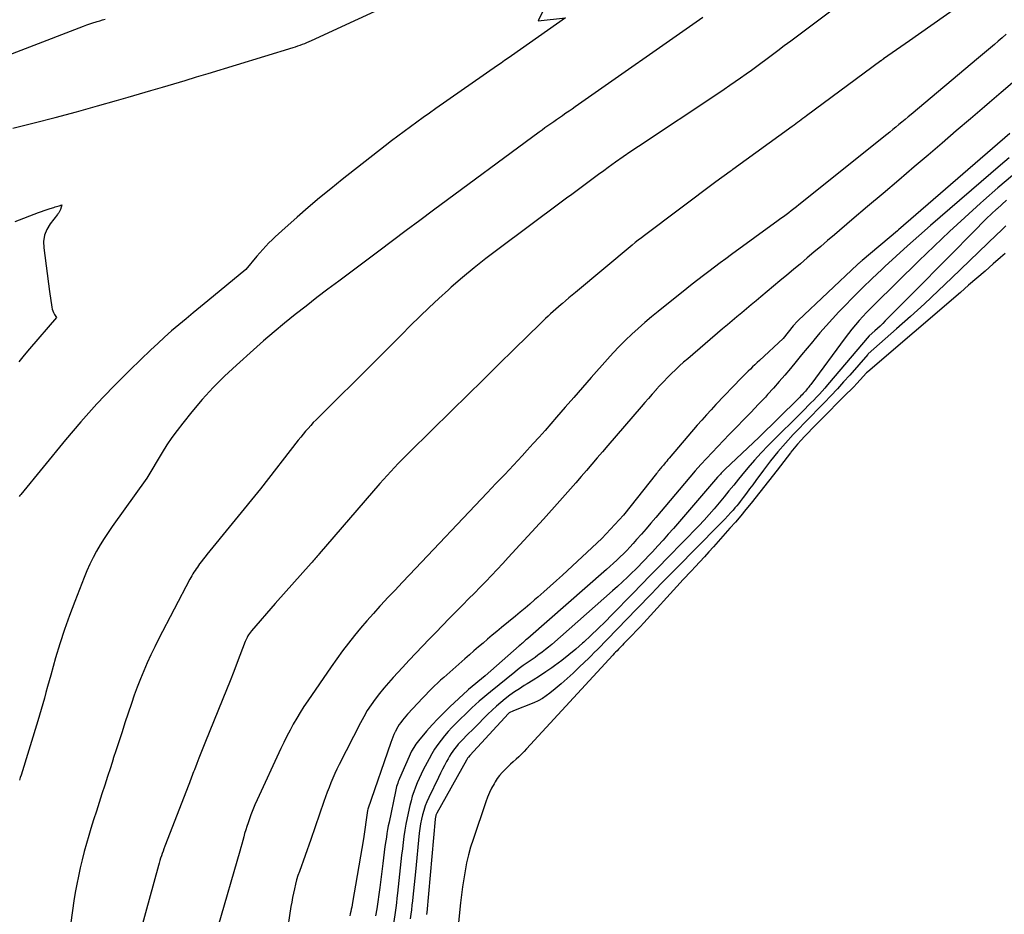
# Model space of a CAD drawing. Units: inches. Extents: x 2612386 to 2615015, y 1509937 to 1512464.
# Drawn here: x 2613119 to 2613196, y 1510045 to 1510115 of the extents above; entities that cross this region are included whole.
import ezdxf

# ---------------------------------------------------------------- set-up
doc = ezdxf.new("R2010")
doc.units = ezdxf.units.IN
doc.header["$MEASUREMENT"] = 0
doc.layers.add('Tile_2643_34_NE_contour_2ft', color=223, linetype='Continuous')

msp = doc.modelspace()

# ---------------------------------------------------------------- linework, layer by layer
at = {"layer": 'Tile_2643_34_NE_contour_2ft'}
for points in [[(2613162.59, 1510121.72, 7724), (2613159.25, 1510114.81, 7724), (2613161.37, 1510115.05, 7724), (2613157.158, 1510112.088, 7724), (2613156.886, 1510111.897, 7724), (2613156.614, 1510111.706, 7724), (2613156.342, 1510111.515, 7724), (2613156.069, 1510111.324, 7724), (2613151.245, 1510107.954, 7724), (2613150.742, 1510107.602, 7724), (2613150.241, 1510107.247, 7724), (2613149.741, 1510106.89, 7724), (2613149.243, 1510106.532, 7724), (2613148.747, 1510106.169, 7724), (2613148.255, 1510105.803, 7724), (2613147.767, 1510105.43, 7724), (2613147.282, 1510105.054, 7724), (2613143.909, 1510102.407, 7724), (2613143.013, 1510101.69, 7724), (2613142.125, 1510100.962, 7724), (2613141.251, 1510100.217, 7724), (2613140.386, 1510099.463, 7724), (2613139.19, 1510098.4, 7724), (2613138.932, 1510098.166, 7724), (2613138.677, 1510097.929, 7724), (2613138.426, 1510097.688, 7724), (2613138.177, 1510097.444, 7724), (2613137.935, 1510097.195, 7724), (2613137.697, 1510096.942, 7724), (2613137.465, 1510096.682, 7724), (2613137.239, 1510096.418, 7724), (2613136.37, 1510095.38, 7724), (2613133.398, 1510092.921, 7724), (2613132.832, 1510092.452, 7724), (2613132.266, 1510091.983, 7724), (2613131.7, 1510091.514, 7724), (2613131.134, 1510091.045, 7724), (2613130.574, 1510090.57, 7724), (2613130.022, 1510090.087, 7724), (2613129.48, 1510089.591, 7724), (2613128.945, 1510089.087, 7724), (2613127.317, 1510087.52, 7724), (2613125.999, 1510086.203, 7724), (2613124.713, 1510084.857, 7724), (2613123.475, 1510083.466, 7724), (2613122.27, 1510082.045, 7724), (2613118.775, 1510077.77, 7724), (2613118.708, 1510077.687, 7724), (2613118.641, 1510077.603, 7724)], [(2613118.153, 1510106.419, 7724), (2613119.812, 1510106.835, 7724), (2613121.468, 1510107.263, 7724), (2613123.12, 1510107.71, 7724), (2613124.768, 1510108.169, 7724), (2613126.267, 1510108.596, 7724), (2613127.162, 1510108.852, 7724), (2613128.058, 1510109.11, 7724), (2613128.953, 1510109.37, 7724), (2613129.847, 1510109.631, 7724), (2613130.741, 1510109.896, 7724), (2613131.634, 1510110.162, 7724), (2613132.526, 1510110.431, 7724), (2613133.418, 1510110.702, 7724), (2613140.073, 1510112.736, 7724), (2613140.256, 1510112.794, 7724), (2613140.438, 1510112.855, 7724), (2613140.619, 1510112.92, 7724), (2613140.798, 1510112.987, 7724), (2613140.977, 1510113.058, 7724), (2613141.154, 1510113.131, 7724), (2613141.33, 1510113.208, 7724), (2613141.505, 1510113.287, 7724), (2613148.86, 1510116.7, 7724)], [(2613183.893, 1510116.936, 7720), (2613179.001, 1510113.24, 7720), (2613178.489, 1510112.854, 7720), (2613177.977, 1510112.468, 7720), (2613177.463, 1510112.084, 7720), (2613176.949, 1510111.699, 7720), (2613176.751, 1510111.552, 7720), (2613176.335, 1510111.244, 7720), (2613175.916, 1510110.939, 7720), (2613175.495, 1510110.638, 7720), (2613175.071, 1510110.34, 7720), (2613174.646, 1510110.045, 7720), (2613174.218, 1510109.752, 7720), (2613173.79, 1510109.461, 7720), (2613173.359, 1510109.173, 7720), (2613167.094, 1510105, 7720), (2613166.492, 1510104.594, 7720), (2613165.893, 1510104.183, 7720), (2613165.299, 1510103.765, 7720), (2613164.708, 1510103.342, 7720), (2613164.37, 1510103.098, 7720), (2613163.951, 1510102.793, 7720), (2613163.534, 1510102.486, 7720), (2613163.117, 1510102.178, 7720), (2613162.702, 1510101.868, 7720), (2613162.287, 1510101.558, 7720), (2613161.872, 1510101.248, 7720), (2613161.457, 1510100.938, 7720), (2613161.041, 1510100.629, 7720), (2613156.076, 1510096.942, 7720), (2613155.145, 1510096.231, 7720), (2613154.227, 1510095.503, 7720), (2613153.33, 1510094.75, 7720), (2613152.446, 1510093.98, 7720), (2613152.213, 1510093.772, 7720), (2613151.462, 1510093.088, 7720), (2613150.718, 1510092.395, 7720), (2613149.987, 1510091.69, 7720), (2613149.264, 1510090.976, 7720), (2613148.545, 1510090.257, 7720), (2613147.827, 1510089.538, 7720), (2613147.107, 1510088.82, 7720), (2613146.386, 1510088.104, 7720), (2613142.075, 1510083.822, 7720), (2613141.863, 1510083.607, 7720), (2613141.654, 1510083.389, 7720), (2613141.45, 1510083.167, 7720), (2613141.249, 1510082.942, 7720), (2613141.051, 1510082.713, 7720), (2613140.857, 1510082.482, 7720), (2613140.667, 1510082.248, 7720), (2613140.479, 1510082.012, 7720), (2613137.51, 1510078.21, 7720), (2613133.336, 1510073.073, 7720), (2613133.19, 1510072.892, 7720), (2613133.046, 1510072.709, 7720), (2613132.904, 1510072.524, 7720), (2613132.764, 1510072.339, 7720), (2613132.676, 1510072.22, 7720), (2613132.583, 1510072.092, 7720), (2613132.492, 1510071.961, 7720), (2613132.405, 1510071.828, 7720), (2613132.32, 1510071.693, 7720), (2613132.239, 1510071.556, 7720), (2613132.16, 1510071.419, 7720), (2613132.083, 1510071.28, 7720), (2613132.008, 1510071.139, 7720), (2613129.557, 1510066.454, 7720), (2613129.248, 1510065.845, 7720), (2613128.948, 1510065.23, 7720), (2613128.664, 1510064.609, 7720), (2613128.389, 1510063.982, 7720), (2613128.131, 1510063.349, 7720), (2613127.882, 1510062.712, 7720), (2613127.649, 1510062.07, 7720), (2613127.426, 1510061.423, 7720), (2613126.923, 1510059.903, 7720), (2613126.693, 1510059.206, 7720), (2613126.464, 1510058.509, 7720), (2613126.237, 1510057.81, 7720), (2613126.012, 1510057.112, 7720), (2613125.999, 1510057.07, 7720), (2613125.78, 1510056.392, 7720), (2613125.561, 1510055.715, 7720), (2613125.34, 1510055.038, 7720), (2613125.119, 1510054.362, 7720), (2613124.9, 1510053.685, 7720), (2613124.683, 1510053.007, 7720), (2613124.471, 1510052.327, 7720), (2613124.262, 1510051.646, 7720), (2613124.096, 1510051.098, 7720), (2613123.911, 1510050.469, 7720), (2613123.735, 1510049.836, 7720), (2613123.572, 1510049.201, 7720), (2613123.416, 1510048.563, 7720), (2613123.276, 1510047.922, 7720), (2613123.147, 1510047.279, 7720), (2613123.036, 1510046.632, 7720), (2613122.936, 1510045.984, 7720), (2613122.698, 1510044.284, 7720)], [(2613193.796, 1510117.173, 7718), (2613188.28, 1510113.25, 7718), (2613186.259, 1510111.838, 7718), (2613186.242, 1510111.826, 7718), (2613186.224, 1510111.813, 7718), (2613186.207, 1510111.801, 7718), (2613186.189, 1510111.788, 7718), (2613186.12, 1510111.737, 7718), (2613186.102, 1510111.725, 7718), (2613186.085, 1510111.712, 7718), (2613186.068, 1510111.699, 7718), (2613186.051, 1510111.686, 7718), (2613180.227, 1510107.379, 7718), (2613180.087, 1510107.276, 7718), (2613179.948, 1510107.173, 7718), (2613179.808, 1510107.07, 7718), (2613179.669, 1510106.968, 7718), (2613179.529, 1510106.866, 7718), (2613179.389, 1510106.764, 7718), (2613179.249, 1510106.662, 7718), (2613179.109, 1510106.56, 7718), (2613174.469, 1510103.194, 7718), (2613174.451, 1510103.18, 7718), (2613174.433, 1510103.168, 7718), (2613174.414, 1510103.154, 7718), (2613174.396, 1510103.142, 7718), (2613174.322, 1510103.09, 7718), (2613174.304, 1510103.078, 7718), (2613174.286, 1510103.065, 7718), (2613174.268, 1510103.052, 7718), (2613174.25, 1510103.039, 7718), (2613173.13, 1510102.23, 7718), (2613167.558, 1510098.038, 7718), (2613167.313, 1510097.851, 7718), (2613167.07, 1510097.661, 7718), (2613166.831, 1510097.468, 7718), (2613166.592, 1510097.273, 7718), (2613162.152, 1510093.57, 7718), (2613161.896, 1510093.357, 7718), (2613161.641, 1510093.142, 7718), (2613161.386, 1510092.926, 7718), (2613161.132, 1510092.709, 7718), (2613161.045, 1510092.635, 7718), (2613160.836, 1510092.454, 7718), (2613160.627, 1510092.273, 7718), (2613160.421, 1510092.089, 7718), (2613160.215, 1510091.904, 7718), (2613160.012, 1510091.718, 7718), (2613159.81, 1510091.529, 7718), (2613159.61, 1510091.339, 7718), (2613159.412, 1510091.146, 7718), (2613157.367, 1510089.134, 7718), (2613156.147, 1510087.935, 7718), (2613154.928, 1510086.736, 7718), (2613153.708, 1510085.537, 7718), (2613152.487, 1510084.338, 7718), (2613149.198, 1510081.106, 7718), (2613148.896, 1510080.806, 7718), (2613148.595, 1510080.503, 7718), (2613148.299, 1510080.197, 7718), (2613148.004, 1510079.888, 7718), (2613147.714, 1510079.576, 7718), (2613147.426, 1510079.262, 7718), (2613147.143, 1510078.944, 7718), (2613146.862, 1510078.623, 7718), (2613142.113, 1510073.125, 7718), (2613142.034, 1510073.033, 7718), (2613141.954, 1510072.941, 7718), (2613141.874, 1510072.849, 7718), (2613141.794, 1510072.758, 7718), (2613141.714, 1510072.667, 7718), (2613141.633, 1510072.575, 7718), (2613141.553, 1510072.484, 7718), (2613141.472, 1510072.393, 7718), (2613138.67, 1510069.25, 7718), (2613136.812, 1510067.097, 7718), (2613136.735, 1510067.003, 7718), (2613136.662, 1510066.907, 7718), (2613136.594, 1510066.806, 7718), (2613136.53, 1510066.703, 7718), (2613136.472, 1510066.596, 7718), (2613136.417, 1510066.489, 7718), (2613136.368, 1510066.378, 7718), (2613136.322, 1510066.265, 7718), (2613135.706, 1510064.637, 7718), (2613135.432, 1510063.922, 7718), (2613135.154, 1510063.208, 7718), (2613134.872, 1510062.496, 7718), (2613134.586, 1510061.786, 7718), (2613133.178, 1510058.327, 7718), (2613133.018, 1510057.93, 7718), (2613132.859, 1510057.534, 7718), (2613132.702, 1510057.136, 7718), (2613132.547, 1510056.738, 7718), (2613132.348, 1510056.227, 7718), (2613132.293, 1510056.084, 7718), (2613132.238, 1510055.941, 7718), (2613132.183, 1510055.799, 7718), (2613132.129, 1510055.656, 7718), (2613132.075, 1510055.512, 7718), (2613132.021, 1510055.369, 7718), (2613131.966, 1510055.227, 7718), (2613131.911, 1510055.084, 7718), (2613130.046, 1510050.253, 7718), (2613129.975, 1510050.068, 7718), (2613129.907, 1510049.882, 7718), (2613129.84, 1510049.695, 7718), (2613129.776, 1510049.508, 7718), (2613129.714, 1510049.32, 7718), (2613129.654, 1510049.131, 7718), (2613129.597, 1510048.942, 7718), (2613129.543, 1510048.751, 7718), (2613128.151, 1510043.732, 7718)], [(2613172.118, 1510115.091, 7722), (2613162.142, 1510108.091, 7722), (2613161.899, 1510107.922, 7722), (2613161.656, 1510107.753, 7722), (2613161.412, 1510107.586, 7722), (2613161.167, 1510107.419, 7722), (2613161.137, 1510107.399, 7722), (2613160.908, 1510107.242, 7722), (2613160.678, 1510107.085, 7722), (2613160.451, 1510106.926, 7722), (2613160.223, 1510106.766, 7722), (2613159.997, 1510106.604, 7722), (2613159.771, 1510106.442, 7722), (2613159.546, 1510106.278, 7722), (2613159.322, 1510106.113, 7722), (2613151.058, 1510100.008, 7722), (2613149.982, 1510099.213, 7722), (2613148.909, 1510098.415, 7722), (2613147.837, 1510097.614, 7722), (2613146.767, 1510096.813, 7722), (2613143.646, 1510094.469, 7722), (2613142.79, 1510093.821, 7722), (2613141.938, 1510093.17, 7722), (2613141.089, 1510092.513, 7722), (2613140.245, 1510091.852, 7722), (2613139.409, 1510091.18, 7722), (2613138.582, 1510090.497, 7722), (2613137.768, 1510089.799, 7722), (2613136.963, 1510089.089, 7722), (2613135.634, 1510087.894, 7722), (2613134.713, 1510087.025, 7722), (2613133.82, 1510086.128, 7722), (2613132.972, 1510085.19, 7722), (2613132.153, 1510084.224, 7722), (2613131.437, 1510083.337, 7722), (2613131.009, 1510082.785, 7722), (2613130.597, 1510082.223, 7722), (2613130.209, 1510081.645, 7722), (2613129.835, 1510081.055, 7722), (2613128.62, 1510079.05, 7722), (2613125.923, 1510075.263, 7722), (2613125.6, 1510074.793, 7722), (2613125.288, 1510074.317, 7722), (2613124.991, 1510073.83, 7722), (2613124.706, 1510073.337, 7722), (2613124.439, 1510072.834, 7722), (2613124.185, 1510072.324, 7722), (2613123.952, 1510071.805, 7722), (2613123.733, 1510071.279, 7722), (2613122.993, 1510069.4, 7722), (2613122.582, 1510068.309, 7722), (2613122.192, 1510067.211, 7722), (2613121.834, 1510066.102, 7722), (2613121.498, 1510064.986, 7722), (2613121.112, 1510063.633, 7722), (2613120.986, 1510063.187, 7722), (2613120.862, 1510062.741, 7722), (2613120.741, 1510062.294, 7722), (2613120.621, 1510061.847, 7722), (2613120.5, 1510061.4, 7722), (2613120.375, 1510060.954, 7722), (2613120.245, 1510060.509, 7722), (2613120.111, 1510060.066, 7722), (2613118.793, 1510055.817, 7722), (2613118.734, 1510055.623, 7722), (2613118.674, 1510055.429, 7722)], [(2613114.235, 1510110.774, 7722), (2613123.691, 1510114.404, 7722), (2613123.933, 1510114.494, 7722), (2613124.176, 1510114.581, 7722), (2613124.421, 1510114.663, 7722), (2613124.667, 1510114.741, 7722), (2613124.761, 1510114.77, 7722), (2613124.961, 1510114.831, 7722), (2613125.161, 1510114.892, 7722), (2613125.361, 1510114.953, 7722)], [(2613195.828, 1510113.769, 7716), (2613195.525, 1510113.501, 7716), (2613195.222, 1510113.235, 7716), (2613194.917, 1510112.97, 7716), (2613194.61, 1510112.707, 7716), (2613194.303, 1510112.445, 7716), (2613193.995, 1510112.184, 7716), (2613193.686, 1510111.924, 7716), (2613188.404, 1510107.496, 7716), (2613188.167, 1510107.298, 7716), (2613187.93, 1510107.1, 7716), (2613187.692, 1510106.903, 7716), (2613187.454, 1510106.706, 7716), (2613187.215, 1510106.51, 7716), (2613186.976, 1510106.315, 7716), (2613186.736, 1510106.12, 7716), (2613186.495, 1510105.927, 7716), (2613179.637, 1510100.433, 7716), (2613179.438, 1510100.274, 7716), (2613179.238, 1510100.116, 7716), (2613179.038, 1510099.96, 7716), (2613178.836, 1510099.804, 7716), (2613178.633, 1510099.65, 7716), (2613178.43, 1510099.497, 7716), (2613178.225, 1510099.346, 7716), (2613178.02, 1510099.195, 7716), (2613174.361, 1510096.532, 7716), (2613173.918, 1510096.208, 7716), (2613173.476, 1510095.882, 7716), (2613173.037, 1510095.554, 7716), (2613172.598, 1510095.223, 7716), (2613172.162, 1510094.89, 7716), (2613171.727, 1510094.555, 7716), (2613171.295, 1510094.216, 7716), (2613170.864, 1510093.875, 7716), (2613168.624, 1510092.088, 7716), (2613168.095, 1510091.655, 7716), (2613167.573, 1510091.216, 7716), (2613167.061, 1510090.764, 7716), (2613166.556, 1510090.304, 7716), (2613166.063, 1510089.831, 7716), (2613165.58, 1510089.349, 7716), (2613165.111, 1510088.853, 7716), (2613164.652, 1510088.348, 7716), (2613163.391, 1510086.915, 7716), (2613162.71, 1510086.141, 7716), (2613162.032, 1510085.366, 7716), (2613161.355, 1510084.589, 7716), (2613160.679, 1510083.811, 7716), (2613160.235, 1510083.299, 7716), (2613159.779, 1510082.779, 7716), (2613159.32, 1510082.262, 7716), (2613158.856, 1510081.75, 7716), (2613158.387, 1510081.24, 7716), (2613157.976, 1510080.797, 7716), (2613157.298, 1510080.07, 7716), (2613156.619, 1510079.344, 7716), (2613155.937, 1510078.621, 7716), (2613155.254, 1510077.899, 7716), (2613149.163, 1510071.481, 7716), (2613148.604, 1510070.89, 7716), (2613148.046, 1510070.297, 7716), (2613147.49, 1510069.703, 7716), (2613146.936, 1510069.107, 7716), (2613146.865, 1510069.031, 7716), (2613146.352, 1510068.468, 7716), (2613145.847, 1510067.899, 7716), (2613145.352, 1510067.32, 7716), (2613144.865, 1510066.734, 7716), (2613144.392, 1510066.138, 7716), (2613143.928, 1510065.534, 7716), (2613143.48, 1510064.919, 7716), (2613143.042, 1510064.297, 7716), (2613141.214, 1510061.628, 7716), (2613140.918, 1510061.182, 7716), (2613140.631, 1510060.731, 7716), (2613140.356, 1510060.272, 7716), (2613140.089, 1510059.808, 7716), (2613139.835, 1510059.338, 7716), (2613139.587, 1510058.864, 7716), (2613139.35, 1510058.384, 7716), (2613139.12, 1510057.901, 7716), (2613137.261, 1510053.88, 7716), (2613137.091, 1510053.498, 7716), (2613136.928, 1510053.113, 7716), (2613136.776, 1510052.723, 7716), (2613136.632, 1510052.331, 7716), (2613136.545, 1510052.084, 7716), (2613136.453, 1510051.812, 7716), (2613136.365, 1510051.538, 7716), (2613136.283, 1510051.263, 7716), (2613136.207, 1510050.986, 7716), (2613136.132, 1510050.709, 7716), (2613136.056, 1510050.431, 7716), (2613135.979, 1510050.155, 7716), (2613135.9, 1510049.879, 7716), (2613134.212, 1510044.037, 7716)], [(2613196.345, 1510109.974, 7714), (2613195.446, 1510109.204, 7714), (2613194.547, 1510108.434, 7714), (2613194.142, 1510108.088, 7714), (2613193.04, 1510107.146, 7714), (2613191.938, 1510106.204, 7714), (2613190.836, 1510105.263, 7714), (2613189.733, 1510104.321, 7714), (2613188.657, 1510103.402, 7714), (2613187.438, 1510102.364, 7714), (2613186.22, 1510101.326, 7714), (2613185, 1510100.289, 7714), (2613183.781, 1510099.252, 7714), (2613182.405, 1510098.084, 7714), (2613181.873, 1510097.632, 7714), (2613181.34, 1510097.18, 7714), (2613180.809, 1510096.727, 7714), (2613180.277, 1510096.274, 7714), (2613179.745, 1510095.821, 7714), (2613179.212, 1510095.37, 7714), (2613178.678, 1510094.92, 7714), (2613178.143, 1510094.471, 7714), (2613176.655, 1510093.228, 7714), (2613176.281, 1510092.915, 7714), (2613175.907, 1510092.602, 7714), (2613175.533, 1510092.289, 7714), (2613175.159, 1510091.976, 7714), (2613174.785, 1510091.663, 7714), (2613174.412, 1510091.349, 7714), (2613174.039, 1510091.034, 7714), (2613173.667, 1510090.718, 7714), (2613170.935, 1510088.393, 7714), (2613170.609, 1510088.11, 7714), (2613170.288, 1510087.822, 7714), (2613169.972, 1510087.529, 7714), (2613169.66, 1510087.23, 7714), (2613169.355, 1510086.925, 7714), (2613169.055, 1510086.616, 7714), (2613168.762, 1510086.3, 7714), (2613168.473, 1510085.979, 7714), (2613168.457, 1510085.96, 7714), (2613168.164, 1510085.626, 7714), (2613167.872, 1510085.292, 7714), (2613167.581, 1510084.956, 7714), (2613167.291, 1510084.62, 7714), (2613164.687, 1510081.596, 7714), (2613164.269, 1510081.112, 7714), (2613163.852, 1510080.627, 7714), (2613163.435, 1510080.143, 7714), (2613163.017, 1510079.658, 7714), (2613162.595, 1510079.169, 7714), (2613162.18, 1510078.691, 7714), (2613161.764, 1510078.215, 7714), (2613161.347, 1510077.739, 7714), (2613160.927, 1510077.265, 7714), (2613160.506, 1510076.793, 7714), (2613160.082, 1510076.322, 7714), (2613159.657, 1510075.854, 7714), (2613156.898, 1510072.837, 7714), (2613156.464, 1510072.366, 7714), (2613156.027, 1510071.899, 7714), (2613155.586, 1510071.435, 7714), (2613155.142, 1510070.975, 7714), (2613154.695, 1510070.516, 7714), (2613154.248, 1510070.059, 7714), (2613153.799, 1510069.603, 7714), (2613153.349, 1510069.148, 7714), (2613152.815, 1510068.609, 7714), (2613152.285, 1510068.071, 7714), (2613151.756, 1510067.531, 7714), (2613151.231, 1510066.989, 7714), (2613150.707, 1510066.445, 7714), (2613150.185, 1510065.898, 7714), (2613149.665, 1510065.35, 7714), (2613149.147, 1510064.8, 7714), (2613148.63, 1510064.249, 7714), (2613147.891, 1510063.458, 7714), (2613147.523, 1510063.05, 7714), (2613147.165, 1510062.635, 7714), (2613146.821, 1510062.207, 7714), (2613146.486, 1510061.771, 7714), (2613146.171, 1510061.322, 7714), (2613145.871, 1510060.863, 7714), (2613145.594, 1510060.39, 7714), (2613145.333, 1510059.908, 7714), (2613143.669, 1510056.645, 7714), (2613143.496, 1510056.295, 7714), (2613143.33, 1510055.942, 7714), (2613143.174, 1510055.585, 7714), (2613143.025, 1510055.224, 7714), (2613142.882, 1510054.861, 7714), (2613142.744, 1510054.496, 7714), (2613142.61, 1510054.129, 7714), (2613142.48, 1510053.762, 7714), (2613141.45, 1510050.78, 7714), (2613140.563, 1510048.295, 7714), (2613140.45, 1510047.96, 7714), (2613140.345, 1510047.622, 7714), (2613140.254, 1510047.281, 7714), (2613140.17, 1510046.937, 7714), (2613140.097, 1510046.591, 7714), (2613140.027, 1510046.243, 7714), (2613139.965, 1510045.895, 7714), (2613139.906, 1510045.546, 7714), (2613139.547, 1510043.26, 7714)], [(2613196.125, 1510106.016, 7712), (2613187.42, 1510098.46, 7712), (2613187.348, 1510098.398, 7712), (2613184.569, 1510096.065, 7712), (2613184.523, 1510096.026, 7712), (2613184.477, 1510095.987, 7712), (2613184.431, 1510095.949, 7712), (2613184.386, 1510095.91, 7712), (2613184.34, 1510095.871, 7712), (2613184.295, 1510095.831, 7712), (2613184.251, 1510095.791, 7712), (2613184.207, 1510095.75, 7712), (2613179.581, 1510091.376, 7712), (2613179.529, 1510091.326, 7712), (2613179.477, 1510091.275, 7712), (2613179.427, 1510091.223, 7712), (2613179.377, 1510091.171, 7712), (2613179.328, 1510091.117, 7712), (2613179.28, 1510091.064, 7712), (2613179.232, 1510091.009, 7712), (2613179.186, 1510090.953, 7712), (2613178.39, 1510089.98, 7712), (2613176.544, 1510088.249, 7712), (2613176.366, 1510088.082, 7712), (2613176.188, 1510087.915, 7712), (2613176.011, 1510087.748, 7712), (2613175.834, 1510087.581, 7712), (2613175.658, 1510087.412, 7712), (2613175.484, 1510087.242, 7712), (2613175.312, 1510087.069, 7712), (2613175.143, 1510086.894, 7712), (2613173.144, 1510084.798, 7712), (2613172.771, 1510084.401, 7712), (2613172.403, 1510084, 7712), (2613172.042, 1510083.593, 7712), (2613171.686, 1510083.183, 7712), (2613169.491, 1510080.615, 7712), (2613169.391, 1510080.498, 7712), (2613169.291, 1510080.38, 7712), (2613169.192, 1510080.263, 7712), (2613169.093, 1510080.145, 7712), (2613169.029, 1510080.069, 7712), (2613168.962, 1510079.989, 7712), (2613168.896, 1510079.908, 7712), (2613168.829, 1510079.828, 7712), (2613168.763, 1510079.747, 7712), (2613168.697, 1510079.666, 7712), (2613168.631, 1510079.585, 7712), (2613168.565, 1510079.503, 7712), (2613168.5, 1510079.422, 7712), (2613165.9, 1510076.16, 7712), (2613164.205, 1510074.327, 7712), (2613161.143, 1510071.472, 7712), (2613160.664, 1510071.031, 7712), (2613160.181, 1510070.593, 7712), (2613159.693, 1510070.161, 7712), (2613159.202, 1510069.733, 7712), (2613158.956, 1510069.521, 7712), (2613158.585, 1510069.202, 7712), (2613158.211, 1510068.886, 7712), (2613157.836, 1510068.572, 7712), (2613157.46, 1510068.26, 7712), (2613156.37, 1510067.364, 7712), (2613156.007, 1510067.064, 7712), (2613155.645, 1510066.762, 7712), (2613155.284, 1510066.459, 7712), (2613154.925, 1510066.155, 7712), (2613154.567, 1510065.849, 7712), (2613154.21, 1510065.541, 7712), (2613153.856, 1510065.231, 7712), (2613153.502, 1510064.92, 7712), (2613152.098, 1510063.677, 7712), (2613151.855, 1510063.459, 7712), (2613151.613, 1510063.24, 7712), (2613151.375, 1510063.017, 7712), (2613151.137, 1510062.794, 7712), (2613150.903, 1510062.566, 7712), (2613150.672, 1510062.337, 7712), (2613150.445, 1510062.103, 7712), (2613150.221, 1510061.866, 7712), (2613149.024, 1510060.583, 7712), (2613148.885, 1510060.43, 7712), (2613148.75, 1510060.274, 7712), (2613148.62, 1510060.113, 7712), (2613148.493, 1510059.949, 7712), (2613148.375, 1510059.781, 7712), (2613148.264, 1510059.608, 7712), (2613148.163, 1510059.428, 7712), (2613148.069, 1510059.244, 7712), (2613148.051, 1510059.206, 7712), (2613147.957, 1510058.998, 7712), (2613147.868, 1510058.789, 7712), (2613147.786, 1510058.577, 7712), (2613147.708, 1510058.363, 7712), (2613145.913, 1510053.147, 7712), (2613145.889, 1510053.063, 7712), (2613145.58, 1510050.83, 7712), (2613144.724, 1510045.847, 7712), (2613144.692, 1510045.673, 7712), (2613144.659, 1510045.498, 7712), (2613144.623, 1510045.325, 7712), (2613144.585, 1510045.151, 7712), (2613144.545, 1510044.978, 7712), (2613144.504, 1510044.806, 7712)], [(2613196.078, 1510104.093, 7710), (2613195.407, 1510103.519, 7710), (2613189.92, 1510098.798, 7710), (2613189.017, 1510098.011, 7710), (2613188.119, 1510097.217, 7710), (2613187.231, 1510096.413, 7710), (2613186.349, 1510095.602, 7710), (2613186.109, 1510095.378, 7710), (2613185.358, 1510094.667, 7710), (2613184.616, 1510093.947, 7710), (2613183.887, 1510093.215, 7710), (2613183.165, 1510092.474, 7710), (2613182.762, 1510092.052, 7710), (2613182.255, 1510091.51, 7710), (2613181.755, 1510090.962, 7710), (2613181.267, 1510090.403, 7710), (2613180.787, 1510089.837, 7710), (2613180.708, 1510089.743, 7710), (2613180.274, 1510089.218, 7710), (2613179.84, 1510088.692, 7710), (2613179.408, 1510088.166, 7710), (2613178.976, 1510087.638, 7710), (2613178.541, 1510087.114, 7710), (2613178.098, 1510086.596, 7710), (2613177.645, 1510086.087, 7710), (2613177.186, 1510085.584, 7710), (2613177.009, 1510085.394, 7710), (2613176.454, 1510084.802, 7710), (2613175.896, 1510084.214, 7710), (2613175.333, 1510083.631, 7710), (2613174.766, 1510083.05, 7710), (2613174.187, 1510082.461, 7710), (2613173.735, 1510081.997, 7710), (2613173.285, 1510081.53, 7710), (2613172.84, 1510081.058, 7710), (2613172.398, 1510080.584, 7710), (2613171.962, 1510080.105, 7710), (2613171.53, 1510079.622, 7710), (2613171.105, 1510079.133, 7710), (2613170.685, 1510078.64, 7710), (2613168.432, 1510075.963, 7710), (2613168.063, 1510075.529, 7710), (2613167.692, 1510075.096, 7710), (2613167.317, 1510074.667, 7710), (2613166.939, 1510074.24, 7710), (2613166.666, 1510073.932, 7710), (2613166.42, 1510073.663, 7710), (2613166.17, 1510073.399, 7710), (2613165.915, 1510073.14, 7710), (2613165.655, 1510072.885, 7710), (2613165.39, 1510072.635, 7710), (2613165.123, 1510072.387, 7710), (2613164.853, 1510072.143, 7710), (2613164.58, 1510071.901, 7710), (2613158.418, 1510066.509, 7710), (2613158.336, 1510066.437, 7710), (2613158.254, 1510066.366, 7710), (2613158.172, 1510066.294, 7710), (2613158.09, 1510066.223, 7710), (2613158.007, 1510066.152, 7710), (2613157.925, 1510066.08, 7710), (2613157.844, 1510066.009, 7710), (2613157.762, 1510065.937, 7710), (2613155.1, 1510063.6, 7710), (2613153.802, 1510062.527, 7710), (2613153.733, 1510062.465, 7710), (2613152.324, 1510061.154, 7710), (2613151.852, 1510060.699, 7710), (2613151.391, 1510060.234, 7710), (2613150.947, 1510059.752, 7710), (2613150.514, 1510059.261, 7710), (2613149.875, 1510058.509, 7710), (2613149.774, 1510058.382, 7710), (2613149.677, 1510058.253, 7710), (2613149.587, 1510058.118, 7710), (2613149.503, 1510057.981, 7710), (2613149.34, 1510057.7, 7710), (2613148.404, 1510055.562, 7710), (2613148.351, 1510055.438, 7710), (2613148.301, 1510055.312, 7710), (2613148.255, 1510055.186, 7710), (2613148.211, 1510055.058, 7710), (2613148.171, 1510054.927, 7710), (2613148.134, 1510054.799, 7710), (2613148.103, 1510054.671, 7710), (2613148.073, 1510054.541, 7710), (2613147.573, 1510052.142, 7710), (2613147.515, 1510051.851, 7710), (2613147.461, 1510051.559, 7710), (2613147.411, 1510051.267, 7710), (2613147.365, 1510050.974, 7710), (2613147.321, 1510050.679, 7710), (2613147.258, 1510050.238, 7710), (2613147.196, 1510049.797, 7710), (2613147.137, 1510049.355, 7710), (2613147.081, 1510048.913, 7710), (2613146.847, 1510047.039, 7710), (2613146.773, 1510046.48, 7710), (2613146.695, 1510045.922, 7710), (2613146.611, 1510045.364, 7710), (2613146.522, 1510044.807, 7710)], [(2613196.324, 1510102.731, 7708), (2613195.197, 1510101.749, 7708), (2613194.075, 1510100.76, 7708), (2613193.841, 1510100.553, 7708), (2613192.615, 1510099.447, 7708), (2613191.4, 1510098.33, 7708), (2613190.202, 1510097.194, 7708), (2613189.014, 1510096.047, 7708), (2613185.531, 1510092.633, 7708), (2613185.224, 1510092.325, 7708), (2613184.921, 1510092.012, 7708), (2613184.625, 1510091.693, 7708), (2613184.334, 1510091.368, 7708), (2613184.052, 1510091.037, 7708), (2613183.774, 1510090.701, 7708), (2613183.505, 1510090.359, 7708), (2613183.242, 1510090.012, 7708), (2613180.557, 1510086.383, 7708), (2613180.491, 1510086.295, 7708), (2613180.424, 1510086.207, 7708), (2613180.357, 1510086.119, 7708), (2613180.289, 1510086.032, 7708), (2613180.22, 1510085.946, 7708), (2613180.149, 1510085.861, 7708), (2613180.075, 1510085.779, 7708), (2613180, 1510085.697, 7708), (2613179.971, 1510085.666, 7708), (2613179.879, 1510085.571, 7708), (2613179.787, 1510085.476, 7708), (2613179.694, 1510085.382, 7708), (2613179.601, 1510085.289, 7708), (2613176.5, 1510082.22, 7708), (2613173.875, 1510079.758, 7708), (2613173.796, 1510079.682, 7708), (2613173.717, 1510079.606, 7708), (2613173.64, 1510079.528, 7708), (2613173.563, 1510079.449, 7708), (2613173.488, 1510079.37, 7708), (2613173.414, 1510079.289, 7708), (2613173.341, 1510079.207, 7708), (2613173.269, 1510079.125, 7708), (2613169.819, 1510075.115, 7708), (2613169.418, 1510074.655, 7708), (2613169.014, 1510074.198, 7708), (2613168.605, 1510073.747, 7708), (2613168.191, 1510073.299, 7708), (2613167.876, 1510072.962, 7708), (2613167.616, 1510072.686, 7708), (2613167.352, 1510072.413, 7708), (2613167.085, 1510072.144, 7708), (2613166.815, 1510071.877, 7708), (2613166.6, 1510071.667, 7708), (2613166.217, 1510071.3, 7708), (2613165.831, 1510070.937, 7708), (2613165.439, 1510070.579, 7708), (2613165.044, 1510070.226, 7708), (2613160.295, 1510066.049, 7708), (2613160.05, 1510065.84, 7708), (2613159.801, 1510065.635, 7708), (2613159.546, 1510065.437, 7708), (2613159.288, 1510065.244, 7708), (2613159.219, 1510065.195, 7708), (2613158.991, 1510065.032, 7708), (2613158.762, 1510064.87, 7708), (2613158.532, 1510064.71, 7708), (2613158.301, 1510064.552, 7708), (2613158.071, 1510064.392, 7708), (2613157.844, 1510064.228, 7708), (2613157.622, 1510064.059, 7708), (2613157.402, 1510063.885, 7708), (2613155.508, 1510062.346, 7708), (2613155.211, 1510062.101, 7708), (2613154.918, 1510061.852, 7708), (2613154.63, 1510061.598, 7708), (2613154.344, 1510061.34, 7708), (2613154.063, 1510061.078, 7708), (2613153.782, 1510060.815, 7708), (2613153.504, 1510060.549, 7708), (2613153.228, 1510060.282, 7708), (2613152.794, 1510059.858, 7708), (2613152.49, 1510059.548, 7708), (2613152.194, 1510059.229, 7708), (2613151.913, 1510058.898, 7708), (2613151.641, 1510058.558, 7708), (2613151.385, 1510058.206, 7708), (2613151.142, 1510057.846, 7708), (2613150.918, 1510057.475, 7708), (2613150.705, 1510057.095, 7708), (2613150.246, 1510056.223, 7708), (2613150.08, 1510055.891, 7708), (2613149.92, 1510055.557, 7708), (2613149.774, 1510055.217, 7708), (2613149.634, 1510054.873, 7708), (2613149.509, 1510054.524, 7708), (2613149.395, 1510054.172, 7708), (2613149.296, 1510053.815, 7708), (2613149.209, 1510053.455, 7708), (2613148.996, 1510052.48, 7708), (2613148.898, 1510051.998, 7708), (2613148.809, 1510051.513, 7708), (2613148.736, 1510051.027, 7708), (2613148.672, 1510050.538, 7708), (2613148.616, 1510050.049, 7708), (2613148.56, 1510049.559, 7708), (2613148.505, 1510049.07, 7708), (2613148.452, 1510048.58, 7708), (2613148.234, 1510046.588, 7708), (2613148.191, 1510046.209, 7708), (2613148.146, 1510045.831, 7708), (2613148.097, 1510045.453, 7708), (2613148.046, 1510045.076, 7708), (2613147.85, 1510043.677, 7708)], [(2613118.341, 1510099.13, 7726), (2613120.151, 1510099.815, 7726), (2613120.382, 1510099.9, 7726), (2613120.613, 1510099.983, 7726), (2613120.846, 1510100.063, 7726), (2613121.08, 1510100.14, 7726), (2613121.363, 1510100.231, 7726), (2613121.465, 1510100.263, 7726), (2613121.568, 1510100.296, 7726), (2613121.671, 1510100.327, 7726), (2613121.774, 1510100.358, 7726), (2613121.98, 1510100.42, 7726), (2613121.883, 1510100.075, 7726), (2613121.864, 1510100.019, 7726), (2613121.841, 1510099.964, 7726), (2613121.813, 1510099.912, 7726), (2613121.781, 1510099.862, 7726), (2613121.746, 1510099.813, 7726), (2613121.711, 1510099.765, 7726), (2613121.675, 1510099.717, 7726), (2613121.638, 1510099.669, 7726), (2613121.071, 1510098.93, 7726), (2613120.815, 1510098.496, 7726), (2613120.632, 1510098.042, 7726), (2613120.562, 1510097.558, 7726), (2613120.567, 1510097.054, 7726), (2613121.01, 1510093.66, 7726), (2613121.193, 1510092.417, 7726), (2613121.225, 1510092.27, 7726), (2613121.27, 1510092.128, 7726), (2613121.333, 1510091.993, 7726), (2613121.409, 1510091.862, 7726), (2613121.58, 1510091.61, 7726), (2613119.452, 1510089.167, 7726), (2613119.027, 1510088.665, 7726), (2613118.611, 1510088.155, 7726)], [(2613195.872, 1510100.783, 7706), (2613195.505, 1510100.456, 7706), (2613195.14, 1510100.127, 7706), (2613195.086, 1510100.078, 7706), (2613194.699, 1510099.72, 7706), (2613194.315, 1510099.357, 7706), (2613193.938, 1510098.988, 7706), (2613193.564, 1510098.615, 7706), (2613188.72, 1510093.69, 7706), (2613186.385, 1510091.346, 7706), (2613186.182, 1510091.145, 7706), (2613185.977, 1510090.947, 7706), (2613185.768, 1510090.752, 7706), (2613185.557, 1510090.56, 7706), (2613185.132, 1510090.178, 7706), (2613181.874, 1510086.337, 7706), (2613181.665, 1510086.095, 7706), (2613181.452, 1510085.856, 7706), (2613181.235, 1510085.621, 7706), (2613181.015, 1510085.389, 7706), (2613180.791, 1510085.16, 7706), (2613180.567, 1510084.931, 7706), (2613180.342, 1510084.704, 7706), (2613180.116, 1510084.477, 7706), (2613177.237, 1510081.596, 7706)], [(2613195.817, 1510098.772, 7704), (2613195.451, 1510098.426, 7704), (2613195.088, 1510098.077, 7704), (2613191.603, 1510094.717, 7704), (2613190.535, 1510093.7, 7704), (2613189.458, 1510092.693, 7704), (2613188.368, 1510091.7, 7704), (2613187.27, 1510090.716, 7704), (2613185.06, 1510088.763, 7704), (2613185.012, 1510088.712, 7704), (2613183.616, 1510087.115, 7704), (2613183.13, 1510086.57, 7704), (2613182.638, 1510086.03, 7704), (2613182.137, 1510085.5, 7704), (2613181.629, 1510084.975, 7704), (2613181.118, 1510084.453, 7704), (2613180.608, 1510083.93, 7704), (2613180.101, 1510083.405, 7704), (2613179.594, 1510082.879, 7704), (2613179.191, 1510082.459, 7704), (2613178.575, 1510081.789, 7704), (2613177.976, 1510081.104, 7704), (2613177.404, 1510080.397, 7704), (2613176.851, 1510079.674, 7704), (2613176.263, 1510078.873, 7704), (2613176.017, 1510078.539, 7704), (2613175.77, 1510078.206, 7704), (2613175.524, 1510077.873, 7704), (2613175.276, 1510077.541, 7704), (2613175.041, 1510077.225, 7704), (2613174.908, 1510077.052, 7704), (2613174.773, 1510076.883, 7704), (2613174.632, 1510076.718, 7704), (2613174.489, 1510076.555, 7704), (2613174.312, 1510076.36, 7704), (2613174.075, 1510076.103, 7704), (2613173.836, 1510075.849, 7704), (2613173.595, 1510075.597, 7704), (2613173.35, 1510075.348, 7704), (2613170.02, 1510071.99, 7704), (2613169.632, 1510071.597, 7704), (2613169.247, 1510071.202, 7704), (2613168.863, 1510070.805, 7704), (2613168.482, 1510070.406, 7704), (2613168.101, 1510070.007, 7704), (2613167.719, 1510069.609, 7704), (2613167.336, 1510069.212, 7704), (2613166.952, 1510068.816, 7704), (2613163.871, 1510065.65, 7704), (2613163.629, 1510065.404, 7704), (2613163.385, 1510065.16, 7704), (2613163.139, 1510064.918, 7704), (2613162.891, 1510064.678, 7704), (2613162.423, 1510064.229, 7704), (2613161.967, 1510063.801, 7704), (2613161.505, 1510063.379, 7704), (2613161.034, 1510062.967, 7704), (2613160.558, 1510062.562, 7704), (2613160.163, 1510062.233, 7704), (2613159.87, 1510062.012, 7704), (2613159.565, 1510061.811, 7704), (2613159.244, 1510061.639, 7704), (2613158.91, 1510061.486, 7704), (2613157.3, 1510060.84, 7704), (2613156.975, 1510060.69, 7704), (2613156.925, 1510060.651, 7704), (2613153.897, 1510057.353, 7704), (2613153.782, 1510057.232, 7704), (2613153.723, 1510057.153, 7704), (2613153.667, 1510057.054, 7704), (2613153.658, 1510057.037, 7704), (2613153.648, 1510057.02, 7704), (2613153.639, 1510057.004, 7704), (2613153.63, 1510056.987, 7704), (2613151.323, 1510052.857, 7704), (2613151.294, 1510052.8, 7704), (2613151.267, 1510052.741, 7704), (2613151.245, 1510052.681, 7704), (2613151.225, 1510052.619, 7704), (2613151.21, 1510052.556, 7704), (2613151.196, 1510052.493, 7704), (2613151.186, 1510052.429, 7704), (2613151.179, 1510052.366, 7704), (2613150.528, 1510045.075, 7704), (2613150.523, 1510045.02, 7704), (2613150.518, 1510044.966, 7704), (2613150.512, 1510044.911, 7704)], [(2613195.751, 1510096.619, 7702), (2613195.403, 1510096.313, 7702), (2613194.825, 1510095.804, 7702), (2613194.187, 1510095.244, 7702), (2613193.547, 1510094.686, 7702), (2613192.905, 1510094.131, 7702), (2613192.262, 1510093.577, 7702), (2613185.011, 1510087.368, 7702), (2613184.923, 1510087.282, 7702), (2613184.415, 1510086.727, 7702), (2613184.17, 1510086.462, 7702), (2613183.923, 1510086.2, 7702), (2613183.672, 1510085.941, 7702), (2613183.418, 1510085.684, 7702), (2613181.189, 1510083.459, 7702), (2613180.917, 1510083.185, 7702), (2613180.646, 1510082.909, 7702), (2613180.377, 1510082.631, 7702), (2613180.11, 1510082.351, 7702), (2613180.077, 1510082.316, 7702), (2613179.798, 1510082.013, 7702), (2613179.526, 1510081.705, 7702), (2613179.263, 1510081.39, 7702), (2613179.006, 1510081.069, 7702), (2613178.982, 1510081.039, 7702), (2613178.718, 1510080.699, 7702), (2613178.453, 1510080.36, 7702), (2613178.187, 1510080.021, 7702), (2613177.922, 1510079.683, 7702), (2613175.889, 1510077.097, 7702), (2613175.488, 1510076.596, 7702), (2613175.08, 1510076.1, 7702), (2613174.664, 1510075.613, 7702), (2613174.241, 1510075.13, 7702), (2613172.955, 1510073.689, 7702), (2613172.597, 1510073.291, 7702), (2613172.238, 1510072.896, 7702), (2613171.875, 1510072.504, 7702), (2613171.51, 1510072.113, 7702), (2613171.226, 1510071.812, 7702), (2613171.002, 1510071.573, 7702), (2613170.779, 1510071.334, 7702), (2613170.556, 1510071.093, 7702), (2613170.335, 1510070.851, 7702), (2613167.494, 1510067.743, 7702), (2613167.204, 1510067.429, 7702), (2613166.913, 1510067.117, 7702), (2613166.619, 1510066.807, 7702), (2613166.324, 1510066.499, 7702), (2613165.947, 1510066.11, 7702), (2613165.839, 1510065.998, 7702), (2613165.73, 1510065.886, 7702), (2613165.622, 1510065.774, 7702), (2613165.514, 1510065.662, 7702), (2613165.406, 1510065.55, 7702), (2613165.298, 1510065.437, 7702), (2613165.192, 1510065.323, 7702), (2613165.086, 1510065.209, 7702), (2613158.335, 1510057.886, 7702), (2613158.135, 1510057.674, 7702), (2613157.93, 1510057.465, 7702), (2613157.719, 1510057.263, 7702), (2613157.505, 1510057.064, 7702), (2613157.29, 1510056.866, 7702), (2613157.075, 1510056.668, 7702), (2613156.863, 1510056.467, 7702), (2613156.652, 1510056.264, 7702), (2613156.631, 1510056.243, 7702), (2613156.42, 1510056.022, 7702), (2613156.222, 1510055.791, 7702), (2613156.042, 1510055.544, 7702), (2613155.875, 1510055.288, 7702), (2613155.79, 1510055.147, 7702), (2613155.601, 1510054.808, 7702), (2613155.427, 1510054.462, 7702), (2613155.276, 1510054.105, 7702), (2613155.14, 1510053.742, 7702), (2613154.142, 1510050.79, 7702), (2613153.954, 1510050.185, 7702), (2613153.784, 1510049.575, 7702), (2613153.643, 1510048.958, 7702), (2613153.522, 1510048.336, 7702), (2613153.421, 1510047.71, 7702), (2613153.328, 1510047.082, 7702), (2613153.247, 1510046.452, 7702), (2613153.174, 1510045.822, 7702), (2613152.709, 1510041.434, 7702)], [(2613177.237, 1510081.596, 7706), (2613176.692, 1510081.033, 7706), (2613176.16, 1510080.459, 7706), (2613175.646, 1510079.868, 7706), (2613175.145, 1510079.266, 7706), (2613174.915, 1510078.981, 7706), (2613174.537, 1510078.513, 7706), (2613174.159, 1510078.046, 7706), (2613173.779, 1510077.58, 7706), (2613173.399, 1510077.115, 7706), (2613173.012, 1510076.655, 7706), (2613172.618, 1510076.202, 7706), (2613172.213, 1510075.759, 7706), (2613171.8, 1510075.323, 7706), (2613169.364, 1510072.814, 7706), (2613168.687, 1510072.117, 7706), (2613168.01, 1510071.422, 7706), (2613167.331, 1510070.728, 7706), (2613166.651, 1510070.034, 7706), (2613165.008, 1510068.359, 7706), (2613164.467, 1510067.816, 7706), (2613163.92, 1510067.279, 7706), (2613163.365, 1510066.751, 7706), (2613162.804, 1510066.229, 7706), (2613162.718, 1510066.151, 7706), (2613162.187, 1510065.683, 7706), (2613161.645, 1510065.228, 7706), (2613161.086, 1510064.795, 7706), (2613160.516, 1510064.375, 7706), (2613160.304, 1510064.225, 7706), (2613159.828, 1510063.896, 7706), (2613159.348, 1510063.573, 7706), (2613158.86, 1510063.261, 7706), (2613158.369, 1510062.955, 7706), (2613158.153, 1510062.824, 7706), (2613157.771, 1510062.582, 7706), (2613157.395, 1510062.331, 7706), (2613157.027, 1510062.067, 7706), (2613156.667, 1510061.794, 7706), (2613156.316, 1510061.508, 7706), (2613155.973, 1510061.214, 7706), (2613155.64, 1510060.907, 7706), (2613155.314, 1510060.593, 7706), (2613154.252, 1510059.53, 7706), (2613154.039, 1510059.316, 7706), (2613153.826, 1510059.101, 7706), (2613153.613, 1510058.887, 7706), (2613153.401, 1510058.671, 7706), (2613153.3, 1510058.568, 7706), (2613153.142, 1510058.401, 7706), (2613152.988, 1510058.231, 7706), (2613152.841, 1510058.054, 7706), (2613152.698, 1510057.875, 7706), (2613152.563, 1510057.689, 7706), (2613152.433, 1510057.5, 7706), (2613152.312, 1510057.305, 7706), (2613152.196, 1510057.106, 7706), (2613152.079, 1510056.894, 7706), (2613151.913, 1510056.586, 7706), (2613151.749, 1510056.275, 7706), (2613151.591, 1510055.961, 7706), (2613151.437, 1510055.646, 7706), (2613150.685, 1510054.072, 7706), (2613150.539, 1510053.741, 7706), (2613150.405, 1510053.406, 7706), (2613150.291, 1510053.063, 7706), (2613150.191, 1510052.716, 7706), (2613150.108, 1510052.364, 7706), (2613150.037, 1510052.01, 7706), (2613149.982, 1510051.653, 7706), (2613149.938, 1510051.294, 7706), (2613149.635, 1510048.254, 7706), (2613149.586, 1510047.76, 7706), (2613149.535, 1510047.265, 7706), (2613149.483, 1510046.771, 7706), (2613149.43, 1510046.277, 7706), (2613149.4, 1510045.998, 7706), (2613149.361, 1510045.644, 7706), (2613149.321, 1510045.289, 7706), (2613149.28, 1510044.934, 7706), (2613149.238, 1510044.58, 7706)]]:
    msp.add_polyline3d(points, dxfattribs=at)

doc.saveas('drawing.dxf')
